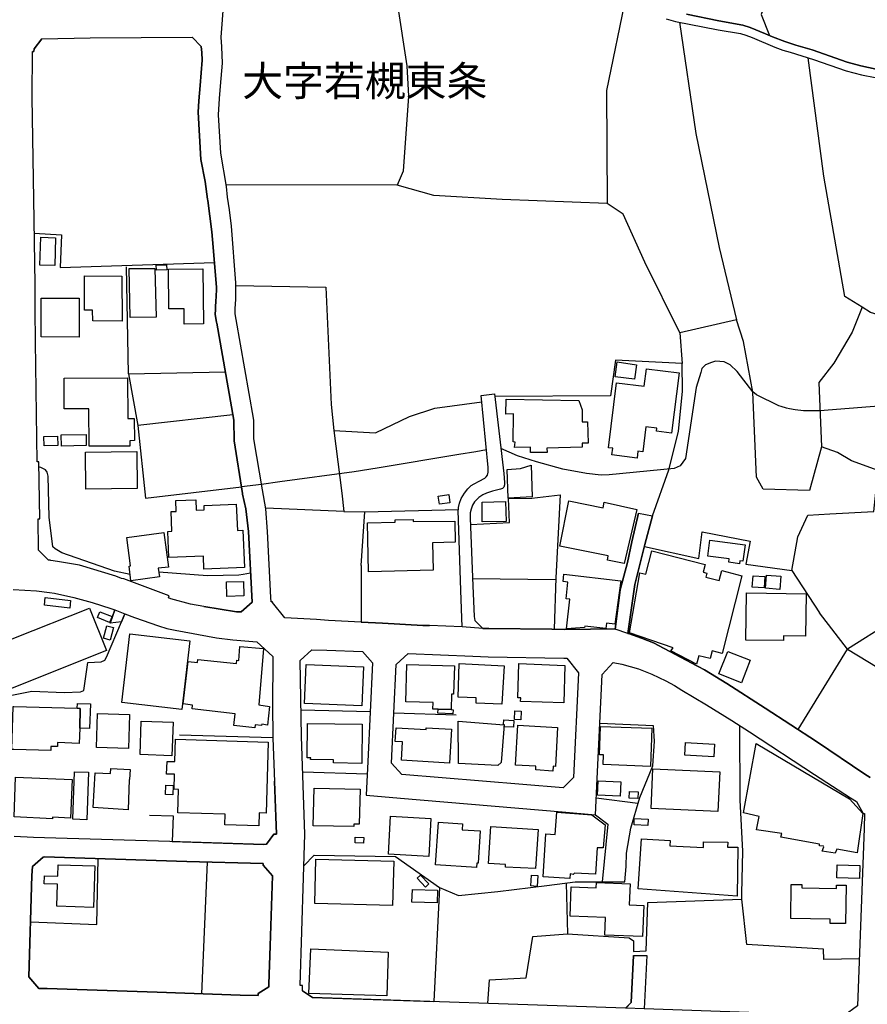
# Model space of a CAD drawing. Extents: x -10 to 410, y -24 to 273.
# Drawn here: x 260 to 349, y 52 to 156 of the extents above; entities that cross this region are included whole.
import ezdxf

# ---------------------------------------------------------------- set-up
doc = ezdxf.new("R2010")
doc.units = 0
for name, color, linetype in [('03_GYOUSEI_POLY', 4, 'Continuous'), ('05_DM_LINE', 7, 'Continuous'), ('06_HOUSE_POLY', 160, 'Continuous'), ('08_ROAD_LINE', 3, 'Continuous'), ('09_ROAD_POLY', 5, 'Continuous')]:
    doc.layers.add(name, color=color, linetype=linetype)
doc.styles.add('STD', font='txt')

msp = doc.modelspace()

# ---------------------------------------------------------------- linework, layer by layer
at = {"layer": '05_DM_LINE', "color": 253}
for p, q in [((271.53278, 118.291143), (271.312983, 129.545064)), ((271.53278, 118.291143), (281.708558, 118.498193)), ((271.53278, 118.291143), (272.527724, 112.837901)), ((282.508165, 113.966859), (272.527724, 112.837901)), ((285.532614, 106.662223), (283.402856, 106.40832)), ((294.168435, 103.802794), (285.963251, 104.158328)), ((316.453725, 96.611502), (307.70835, 96.732425)), ((354.088292, 93.697295), (347.133333, 89.318579)), ((289.683266, 82.94343), (296.942771, 82.775309)), ((289.853109, 76.416007), (296.638224, 76.220671)), ((325.112972, 73.095624), (320.728054, 73.642706)), ((279.813067, 66.935794), (279.218443, 53.087888)), ((304.228114, 64.263778), (303.652783, 52.255897))]:
    msp.add_line(p, q, dxfattribs=at)
for points in [[(340.343395, 159.638835), (338.612923, 157.658249), (338.083412, 156.06851), (338.947786, 153.86141)], [(323.862747, 158.13884), (321.817738, 148.091908), (321.862869, 136.201333)], [(299.788764, 157.302888), (300.817814, 150.681759), (300.987657, 147.482471), (300.428174, 139.603537), (299.77774, 138.130931), (281.808122, 138.162109)], [(329.468262, 155.267697), (331.188053, 143.572287), (333.652675, 131.568369), (335.458594, 123.963148)], [(348.678114, 125.287271), (346.878396, 126.420018), (344.652865, 139.076265), (343.018167, 151.521501)], [(329.518216, 122.611293), (325.833686, 130.033234), (323.5582, 135.088051), (322.828529, 135.576221), (321.862869, 136.201333), (310.833396, 136.615262), (303.657606, 137.052789), (299.77774, 138.130931)], [(261.623652, 133.072325), (264.487904, 132.896625), (264.348033, 129.482536), (280.572711, 129.97863)], [(282.833382, 127.587906), (292.28259, 127.39653), (292.848275, 115.052753)], [(357.277762, 127.216869), (354.778, 124.966877), (352.248611, 123.912161), (349.567982, 124.720725), (348.678114, 125.287271)], [(348.678114, 125.287271), (347.628394, 122.650567), (345.697762, 119.408388), (344.147814, 117.388873), (344.407574, 110.62305)], [(349.902846, 103.810718), (350.38826, 108.111575), (347.578784, 109.150616), (346.093259, 110.025326), (344.407574, 110.62305), (343.138056, 106.002143), (338.282883, 106.158206), (337.568026, 107.412221), (337.208358, 116.345698), (336.22306, 121.685596), (335.458594, 123.963148), (329.518216, 122.611293), (329.753516, 119.3574)], [(329.753516, 119.3574), (322.742746, 119.732571), (322.218403, 115.982585), (310.048258, 115.916094)], [(352.607935, 115.07618), (344.242554, 114.400597), (342.853147, 114.37717), (342.523107, 114.38096), (341.628415, 114.490169), (341.032758, 114.58801), (340.742681, 114.66208), (340.157704, 114.845703), (339.937907, 114.927696), (337.562858, 116.080081), (337.192855, 116.396685), (335.548511, 118.513696), (334.793346, 119.236477), (334.183219, 119.556871), (333.253388, 119.615438), (332.848245, 119.470744), (332.223305, 119.240267), (331.833664, 118.830301), (331.718254, 118.4162), (331.237663, 116.857639), (330.098025, 109.381093), (329.548188, 108.595955), (328.928071, 108.322415), (322.098169, 107.666124), (321.227938, 107.630984), (319.703483, 107.791181), (317.208545, 108.248001), (314.453502, 109.021425), (312.458447, 109.658423), (310.688013, 110.44356)], [(331.447814, 87.513694), (331.31311, 87.580184), (326.742847, 89.982449), (325.468161, 90.501969), (324.133187, 90.962923), (324.053261, 90.98635), (324.788444, 96.127121), (325.357918, 98.357476), (325.848155, 100.330138), (326.65293, 103.34184), (328.357907, 108.193568), (329.358019, 112.220885), (329.782799, 116.451118), (329.753516, 119.3574)], [(292.848275, 115.052753), (293.138352, 112.341808), (297.513279, 112.068612), (301.078608, 113.806662), (303.75338, 114.65829), (308.678144, 115.341797)], [(272.527724, 112.837901), (273.318028, 105.201158), (283.402856, 106.40832)], [(293.138352, 112.341808), (293.963452, 105.720679), (294.168435, 103.802794), (296.373641, 103.767654)], [(309.183195, 110.290942), (308.053204, 110.09595), (306.258309, 109.802772), (297.683122, 108.361344), (295.26811, 107.990308), (287.458423, 106.92784), (285.532614, 106.662223)], [(271.70848, 97.177875), (270.072748, 97.540988), (264.53269, 99.447504), (263.808187, 99.892611), (263.593213, 100.107585), (263.192893, 103.20507), (263.083339, 107.513851), (262.977919, 107.951378), (262.803252, 108.181855), (262.313015, 108.451261), (262.187958, 108.470898), (262.123535, 108.490191)], [(279.458567, 93.810639), (282.892982, 93.271482), (283.078673, 93.248055), (283.378396, 93.252189), (284.52768, 94.25609), (284.148031, 101.685783), (283.8676, 104.072201), (283.532737, 105.623183), (283.518267, 105.685539), (283.402856, 106.40832)], [(283.402856, 106.40832), (283.518267, 105.685539), (283.532737, 105.623183), (283.8676, 104.072201), (284.148031, 101.685783), (284.373684, 97.306722)], [(307.487863, 102.455073), (311.607853, 102.638696), (311.487964, 105.162229), (313.953619, 105.205292), (316.942928, 105.560482), (316.463371, 96.841979), (316.288704, 91.43559)], [(296.018107, 98.142502), (296.373641, 103.767654), (306.223169, 104.021558)], [(306.498432, 95.482544), (306.218346, 103.947488), (306.223169, 104.021558)], [(341.277705, 97.603689), (341.907812, 101.142836), (342.973036, 103.416254), (345.303299, 103.55268), (349.902846, 103.810718)], [(325.798201, 100.142725), (331.508447, 98.865283), (331.878451, 101.650643), (336.923448, 100.701175), (336.463528, 98.271693), (341.277705, 97.603689), (344.218438, 93.162272)], [(284.373684, 97.306722), (283.583379, 97.181665), (283.147919, 97.111385), (279.82857, 97.033181), (274.723283, 97.420066)], [(296.018107, 98.142502), (296.018107, 92.177664), (298.237782, 92.072244), (302.498676, 91.826264), (303.192863, 91.802837)], [(243.072846, 94.236453), (244.322727, 89.337872), (246.543435, 82.576183), (248.343153, 79.646474), (252.527911, 81.697339), (258.222998, 84.287362), (261.367681, 84.919881), (264.763167, 84.755895), (266.492605, 84.853735), (266.852962, 84.998085), (267.25845, 87.931584), (268.647857, 87.998074), (269.062991, 88.166195), (269.232834, 88.478665), (270.793462, 92.216938)], [(335.777954, 84.880952), (338.498546, 83.127053), (341.973269, 80.861559), (347.133333, 89.318579), (344.218438, 93.162272)], [(347.133333, 89.318579), (351.423511, 86.732346), (352.578651, 86.498079)], [(286.703602, 88.541021), (286.703602, 88.138634), (286.678109, 83.53702), (286.703602, 80.005797), (276.883358, 80.287261)], [(305.983046, 82.400483), (299.43323, 82.603743), (299.678177, 87.705241)], [(289.987812, 66.556833), (291.072673, 67.66202), (299.617543, 67.51767), (304.228114, 64.263778), (306.248663, 63.431787), (310.373475, 63.837964), (315.528027, 64.455325), (318.513203, 64.845654), (323.72322, 64.857368), (323.883417, 66.470706), (323.893064, 67.888707), (324.367798, 70.498022), (325.298318, 73.740202), (326.668433, 77.072298), (326.867559, 79.646474), (326.742847, 81.267735), (321.108049, 81.498212)], [(336.138311, 68.095757), (335.873383, 73.455292), (335.83342, 81.283238)], [(273.727995, 71.877094), (276.237747, 71.810604), (276.13336, 69.107582), (285.767914, 68.787188), (286.057992, 68.806825), (286.807989, 69.861369), (287.083596, 69.861369), (286.873446, 75.447247)], [(320.638137, 71.912234), (321.928326, 70.912123), (321.333358, 64.853578)], [(317.572692, 64.728521), (317.718419, 59.388623), (324.197955, 58.982446), (324.652707, 58.64276), (324.633415, 57.533439), (325.963222, 57.587872), (326.147879, 62.685579), (336.027724, 63.017687), (336.027724, 63.646417), (336.138311, 68.095757)], [(261.222987, 60.638848), (268.19276, 60.361518), (268.343311, 67.295117)], [(348.388037, 56.767594), (344.657688, 56.697314), (344.612901, 57.767706), (336.553101, 58.252086), (336.027724, 63.017687)], [(309.328578, 52.06056), (309.487741, 54.541029), (313.353139, 54.77564), (314.063173, 59.103714), (317.718419, 59.388623)], [(289.843462, 53.408282), (290.893183, 52.697214), (303.652783, 52.255897)]]:
    msp.add_lwpolyline(points, dxfattribs=at)
at = {"layer": '06_HOUSE_POLY', "color": 255}
for points in [[(263.775803, 129.677873), (262.221376, 129.724726), (262.301302, 132.642722), (263.860897, 132.599658), (263.775803, 129.677873)], [(274.485916, 129.181779), (274.450776, 129.748153), (275.54046, 129.748153), (275.5756, 129.216919), (274.485916, 129.181779)], [(270.875456, 123.822244), (267.800363, 123.857384), (267.766257, 124.982552), (266.905672, 124.982552), (266.905672, 128.588017), (270.840316, 128.552877), (270.875456, 123.822244)], [(271.705724, 124.224631), (271.605816, 129.353689), (274.320896, 129.353689), (274.450776, 124.259771), (271.705724, 124.224631)], [(277.405634, 123.494271), (277.405634, 125.111399), (275.78575, 125.111399), (275.755433, 129.283237), (279.360726, 129.314587), (279.425494, 123.529411), (277.405634, 123.494271)], [(266.330686, 122.138626), (262.360902, 122.169976), (262.360902, 126.236395), (266.330686, 126.236395), (266.330686, 122.138626)], [(324.740902, 117.716846), (322.715186, 117.986252), (322.936016, 119.548947), (324.970345, 119.248191), (324.740902, 117.716846)], [(325.016165, 109.423812), (322.370676, 109.752129), (322.460593, 110.462853), (322.005496, 110.51763), (322.850922, 117.337885), (325.766162, 116.978562), (325.995605, 118.822377), (329.431055, 118.392773), (328.641094, 112.048975), (327.050494, 112.244312), (327.085634, 112.556782), (325.936005, 112.697342), (325.610788, 110.080103), (325.101259, 110.142803), (325.016165, 109.423812)], [(267.385229, 110.674037), (267.37076, 114.611437), (264.766268, 114.603513), (264.755244, 117.833979), (271.445964, 117.857406), (271.460433, 113.58032), (272.146007, 113.58032), (272.155653, 111.259703), (271.660593, 111.252124), (271.665416, 110.68954), (267.385229, 110.674037)], [(313.815815, 110.013612), (313.820983, 110.58033), (312.11566, 110.54898), (312.200754, 111.111564), (311.980957, 111.123277), (312.030911, 114.072279), (311.23096, 114.056776), (311.250597, 115.607414), (318.895953, 115.486491), (319.235984, 114.498093), (319.240807, 113.224786), (319.81097, 113.236499), (319.885384, 110.978583), (319.260444, 110.986507), (319.240807, 110.556559), (315.521137, 110.48249), (315.5611, 110.017746), (313.815815, 110.013612)], [(264.476191, 110.69333), (264.45552, 111.861561), (267.07586, 111.908415), (267.095152, 110.736393), (264.476191, 110.69333)], [(262.670272, 110.72847), (262.646156, 111.677938), (264.06588, 111.713078), (264.09034, 110.763609), (262.670272, 110.72847)], [(267.035552, 106.154416), (266.995589, 110.052886), (272.400944, 110.107663), (272.440907, 106.212983), (267.035552, 106.154416)], [(311.450757, 105.224585), (311.365663, 108.209071), (312.755414, 108.322415), (313.896086, 108.681738), (313.995649, 105.337929), (311.450757, 105.224585)], [(279.47028, 97.748039), (279.420326, 99.107473), (275.770936, 98.966914), (275.660693, 101.716789), (276.09512, 101.732636), (276.015194, 103.799004), (276.55504, 103.818297), (276.510254, 104.955178), (278.601082, 105.037172), (278.645869, 103.943354), (279.500597, 103.978494), (279.476137, 104.423945), (282.85612, 104.591721), (282.990823, 101.806706), (283.55513, 101.833922), (283.750467, 97.919949), (279.47028, 97.748039)], [(304.226047, 104.572428), (304.115804, 105.431635), (305.220302, 105.580119), (305.330545, 104.716778), (304.226047, 104.572428)], [(308.730854, 102.71311), (308.710528, 104.771555), (311.186174, 104.857338), (311.240606, 102.767543), (308.730854, 102.71311)], [(323.64605, 98.337839), (321.900765, 98.693373), (321.995505, 99.138824), (316.900898, 100.158228), (317.855878, 104.920039), (321.455659, 104.197257), (321.570725, 104.787058), (325.005485, 104.017768), (323.64605, 98.337839)], [(296.790498, 97.455206), (296.665441, 102.623193), (299.565866, 102.693473), (299.561043, 102.92395), (301.465492, 102.95909), (301.470315, 102.75204), (305.870736, 102.795104), (305.890028, 100.572328), (303.505333, 100.513761), (303.575613, 97.622982), (296.790498, 97.455206)], [(271.795296, 96.529508), (271.595136, 98.068433), (271.755333, 98.08807), (271.345367, 101.080135), (275.250382, 101.603445), (275.735796, 97.966802), (274.670573, 97.834166), (274.790462, 96.919838), (271.795296, 96.529508)], [(335.775887, 98.306833), (334.66071, 98.462896), (334.710319, 98.81464), (332.445858, 99.111263), (332.670478, 100.799015), (336.385324, 100.294998), (336.151058, 98.580029), (335.81585, 98.626883), (335.775887, 98.306833)], [(331.275903, 87.74417), (328.585628, 89.162172), (328.820928, 89.474642), (324.21518, 91.033203), (325.320711, 97.349786), (325.925326, 97.224729), (326.560946, 99.677981), (332.165427, 98.216916), (331.955621, 97.427645), (332.370755, 97.318435), (332.260167, 96.896411), (333.646129, 96.545011), (333.915535, 97.603689), (336.045294, 97.056608), (333.965489, 88.873128), (332.900955, 89.142535), (332.695972, 88.338105), (331.51017, 88.638862), (331.275903, 87.74417)], [(281.875646, 94.876896), (281.835338, 96.412031), (283.640224, 96.459229), (283.680187, 94.923749), (281.875646, 94.876896)], [(317.600252, 91.482444), (317.960609, 94.591987), (317.545475, 94.63884), (317.745635, 96.388604), (317.230938, 96.443381), (317.320855, 97.209226), (323.311187, 96.521585), (322.675222, 91.963034), (321.805336, 92.056741), (321.740913, 91.498291), (319.526061, 91.763908), (319.500567, 91.591998), (317.600252, 91.482444)], [(338.370733, 95.763664), (337.125331, 95.849791), (337.210425, 97.056608), (338.46065, 96.967036), (338.370733, 95.763664)], [(340.020934, 95.619314), (338.520939, 95.728524), (338.620502, 97.119309), (340.120497, 97.013889), (340.020934, 95.619314)], [(265.350212, 93.654232), (262.686119, 93.967046), (262.780859, 94.771476), (265.445985, 94.459006), (265.350212, 93.654232)], [(340.405751, 90.224639), (336.44079, 90.279416), (336.510381, 95.252067), (342.785623, 95.16215), (342.720166, 90.693517), (340.410574, 90.728657), (340.405751, 90.224639)], [(257.085428, 84.341794), (255.300179, 88.814562), (259.481147, 90.478543), (267.44104, 93.654232), (269.220087, 89.189388), (259.48597, 85.302976), (257.085428, 84.341794)], [(269.545304, 92.138734), (268.275787, 92.658255), (268.525901, 93.271482), (269.800241, 92.751961), (269.545304, 92.138734)], [(269.615584, 90.28734), (268.900727, 90.482332), (269.250404, 91.7832), (269.965262, 91.591998), (269.615584, 90.28734)], [(277.160688, 82.994073), (270.845139, 83.70893), (271.660593, 90.927783), (277.980965, 90.212926), (277.160688, 82.994073)], [(284.820858, 81.052762), (282.595326, 81.314589), (282.740709, 82.533119), (278.220399, 83.068487), (278.265186, 83.447447), (277.275754, 83.56837), (277.800442, 88.044927), (278.780916, 87.927794), (278.8102, 88.23234), (282.890226, 87.822374), (282.925366, 88.158271), (283.139996, 88.138634), (283.255406, 89.611412), (285.745521, 89.404362), (285.235992, 83.478453), (286.365639, 83.306887), (286.139985, 81.341805), (285.545361, 81.427932), (285.530892, 81.283238), (284.855998, 81.373155), (284.820858, 81.052762)], [(335.990861, 85.794935), (333.625458, 86.728556), (334.570793, 89.091892), (336.925171, 88.169984), (335.990861, 85.794935)], [(296.090454, 83.35753), (290.035699, 83.623147), (290.215533, 87.724533), (296.26512, 87.458917), (296.090454, 83.35753)], [(304.09031, 83.00992), (303.545296, 83.029213), (303.565967, 83.70893), (300.691035, 83.802981), (300.820915, 87.732457), (305.820782, 87.564681), (305.720185, 84.591908), (305.520025, 84.603621), (305.465248, 82.970646), (305.465248, 82.966857), (304.09031, 83.00992)], [(310.790677, 83.556657), (308.08042, 83.646574), (308.100057, 84.209158), (306.190785, 84.267725), (306.305162, 87.834087), (311.025977, 87.588108), (310.790677, 83.556657)], [(317.325678, 83.697217), (312.765061, 83.818484), (312.785731, 84.197445), (312.486008, 84.209158), (312.595218, 87.822374), (317.425241, 87.6074), (317.325678, 83.697217)], [(266.405789, 81.021411), (266.355835, 79.412207), (264.060023, 79.4942), (264.060023, 79.099737), (263.349989, 79.091813), (263.349989, 78.65842), (259.48597, 78.771419), (259.250326, 78.783133), (259.390196, 83.306887), (259.48597, 83.306887), (266.130526, 83.107416), (266.465389, 83.099837), (266.405789, 81.021411)], [(266.405789, 81.021411), (266.465389, 83.099837), (266.130526, 83.107416), (266.155675, 83.623147), (267.53578, 83.564581), (267.420369, 80.982482), (266.405789, 81.021411)], [(305.465248, 82.970646), (305.670576, 82.963067), (305.655762, 82.529329), (304.075841, 82.580317), (304.09031, 83.00992), (305.465248, 82.966857), (305.465248, 82.970646)], [(271.535536, 78.892687), (268.180358, 78.986393), (268.28061, 82.568604), (271.640267, 82.466973), (271.535536, 78.892687)], [(312.015063, 81.119252), (311.045269, 81.162316), (311.06594, 81.384869), (310.970166, 81.388658), (310.99566, 81.892676), (312.050203, 81.842033), (312.015063, 81.119252)], [(312.795378, 81.896465), (312.144944, 81.924026), (312.180084, 82.830086), (312.830518, 82.80287), (312.795378, 81.896465)], [(276.085474, 78.119263), (272.750621, 78.232606), (272.875678, 81.763829), (276.215354, 81.642562), (276.085474, 78.119263)], [(296.065994, 77.306565), (293.110791, 77.361342), (293.104934, 77.673812), (290.685099, 77.713086), (290.695779, 77.908423), (290.335422, 77.912212), (290.375385, 81.513715), (296.11078, 81.447225), (296.065994, 77.306565)], [(305.305051, 77.334125), (300.250407, 77.638672), (300.365818, 79.572404), (299.59515, 79.619257), (299.680244, 81.068609), (302.845253, 80.884985), (302.854899, 81.064475), (305.515202, 80.904278), (305.305051, 77.334125)], [(310.365896, 77.091935), (306.255553, 77.318278), (306.210422, 81.771408), (311.05526, 81.376945), (310.730043, 77.392692), (310.365896, 77.091935)], [(316.16537, 76.513848), (314.354972, 76.634771), (314.380466, 77.013732), (312.230037, 77.127075), (312.465337, 81.334226), (316.660775, 81.099615), (316.430298, 76.998229), (316.195687, 77.009942), (316.16537, 76.513848)], [(326.440023, 76.982381), (321.455659, 77.205279), (321.500445, 78.20918), (321.060162, 78.216759), (321.155935, 81.189532), (326.570936, 81.017622), (326.440023, 76.982381)], [(285.235992, 70.748136), (281.680309, 70.849767), (281.710626, 71.967011), (276.730051, 72.107571), (276.795508, 74.572192), (276.33042, 74.58804), (276.375551, 76.173817), (275.545283, 76.193454), (275.58559, 77.529462), (276.401044, 77.501902), (276.475114, 79.849734), (286.235758, 79.53313), (285.995635, 72.091724), (285.280778, 72.119284), (285.235992, 70.748136)], [(333.100081, 78.021422), (330.050483, 78.169906), (330.115595, 79.49799), (333.165538, 79.35364), (333.100081, 78.021422)], [(345.835566, 67.86907), (344.500591, 68.084044), (344.644941, 68.521571), (344.635295, 68.591851), (344.210514, 68.654207), (344.215337, 68.814404), (340.14978, 69.548899), (340.250377, 69.927859), (337.575605, 70.34196), (337.845356, 71.713108), (336.20549, 72.123074), (337.540465, 79.420131), (347.3707, 73.603432), (348.755284, 72.056584), (348.180298, 67.912134), (346.019878, 68.279381), (345.835566, 67.86907)], [(271.51521, 72.447257), (267.83068, 72.658442), (268.040487, 76.337804), (269.651069, 76.244097), (269.680352, 76.783255), (271.700556, 76.669911), (271.635444, 75.611578), (271.610984, 75.611578), (271.51521, 72.447257)], [(333.525895, 72.251921), (326.495489, 72.564391), (326.680146, 76.732612), (333.710552, 76.423931), (333.525895, 72.251921)], [(263.53568, 71.494344), (259.505263, 71.677968), (259.660636, 75.877195), (265.615828, 75.607444), (265.430138, 71.564624), (263.545326, 71.654541), (263.53568, 71.494344)], [(267.165432, 71.38479), (265.675429, 71.431643), (265.845272, 76.439434), (267.33562, 76.388791), (267.165432, 71.38479)], [(276.180214, 74.017532), (275.410579, 74.048882), (275.445719, 75.013854), (276.215354, 74.986293), (276.180214, 74.017532)], [(295.235726, 70.674067), (290.970353, 70.763639), (291.055103, 74.72481), (295.885126, 74.61939), (295.8052, 70.908333), (295.240894, 70.939684), (295.235726, 70.674067)], [(323.229883, 73.853545), (320.861035, 73.958965), (320.930282, 75.482387), (323.300163, 75.376967), (323.229883, 73.853545)], [(325.095058, 73.619279), (324.200711, 73.658209), (324.235851, 74.361353), (325.125374, 74.322423), (325.095058, 73.619279)], [(303.105013, 67.529384), (298.875469, 67.76365), (299.095266, 71.748248), (303.325844, 71.513637), (303.105013, 67.529384)], [(317.950618, 65.205322), (315.14011, 65.392735), (315.42054, 69.892719), (316.410661, 69.818305), (316.580504, 72.197488), (320.276058, 71.896731), (321.649962, 70.853556), (321.460482, 68.443368), (320.810048, 68.431654), (320.630214, 65.654218), (318.42053, 65.767562), (318.31511, 65.634926), (317.970256, 65.689703), (317.950618, 65.205322)], [(326.160626, 70.767773), (324.695771, 70.838053), (324.725054, 71.501923), (326.189909, 71.431643), (326.160626, 70.767773)], [(308.145188, 66.357362), (303.83055, 66.642616), (304.12545, 71.119173), (306.65105, 70.947263), (306.610742, 70.337826), (308.525871, 70.208979), (308.295394, 66.830029), (308.17516, 66.834163), (308.145188, 66.357362)], [(314.350149, 66.244363), (311.170326, 66.412139), (311.18514, 66.669832), (309.385422, 66.779386), (309.625545, 70.669933), (314.610943, 70.353673), (314.350149, 66.244363)], [(296.255474, 68.927748), (295.360783, 68.967022), (295.385243, 69.572325), (296.280623, 69.533396), (296.255474, 68.927748)], [(335.540587, 63.353583), (325.149835, 64.138721), (325.475052, 69.376988), (328.495711, 69.216791), (328.465394, 68.634915), (332.00523, 68.463005), (332.00523, 69.056595), (334.55529, 69.021455), (334.545299, 68.509858), (335.61569, 68.494355), (335.540587, 63.353583)], [(267.870643, 62.158135), (264.000423, 62.287326), (264.080694, 64.599674), (262.675439, 64.642738), (262.700589, 65.482652), (264.095163, 65.439589), (264.130303, 66.658119), (268.005347, 66.537196), (267.870643, 62.158135)], [(299.305073, 62.357606), (291.125382, 62.583949), (291.250439, 67.248264), (299.43013, 67.0295), (299.305073, 62.357606)], [(348.410775, 65.197399), (346.025046, 65.271468), (346.070866, 66.654329), (348.450738, 66.58026), (348.410775, 65.197399)], [(302.785653, 64.302707), (301.880282, 65.228749), (302.225136, 65.572225), (303.13533, 64.646528), (302.785653, 64.302707)], [(314.495532, 64.377121), (313.845098, 64.427764), (313.930192, 65.564646), (314.580626, 65.517792), (314.495532, 64.377121)], [(325.600109, 59.107503), (321.625502, 59.259776), (321.695782, 61.103592), (317.970256, 61.236572), (318.085322, 64.314421), (320.715308, 64.216924), (320.735978, 64.795011), (324.285805, 64.662031), (324.200711, 62.4396), (325.720342, 62.384823), (325.600109, 59.107503)], [(346.92525, 60.462804), (345.335338, 60.482441), (345.340506, 60.943395), (341.195711, 60.986458), (341.230162, 64.591751), (342.335349, 64.584172), (342.330526, 64.236561), (345.975092, 64.173861), (345.979915, 64.502178), (346.990706, 64.494255), (346.92525, 60.462804)], [(303.990747, 62.642516), (301.345258, 62.724854), (301.385221, 64.068441), (304.03071, 63.986447), (303.990747, 62.642516)], [(298.700803, 52.873258), (290.515256, 53.111315), (290.700602, 57.794922), (298.840329, 57.455235), (298.700803, 52.873258)]]:
    msp.add_lwpolyline(points, close=True, dxfattribs=at)
at = {"layer": '08_ROAD_LINE', "color": 253}
for p, q in [((308.607864, 116.021514), (310.017942, 116.166208)), ((325.152935, 103.627094), (326.65293, 103.34184)), ((306.617632, 91.666067), (306.498432, 95.482544)), ((270.112712, 93.451316), (269.593191, 92.076378)), ((270.793462, 92.216938), (269.593191, 92.076378)), ((270.793462, 92.216938), (271.163466, 93.056852)), ((306.617632, 91.666067), (303.192863, 91.802837)), ((299.43323, 82.603743), (299.678177, 87.705241)), ((324.628592, 57.123128), (326.027989, 57.115205)), ((326.027989, 57.115205), (325.777875, 51.497976))]:
    msp.add_line(p, q, dxfattribs=at)
for points in [[(296.018107, 92.177664), (292.563021, 92.341995), (291.31314, 92.443281), (287.977943, 92.626904), (286.683276, 94.22095), (286.678109, 94.318446), (286.527903, 94.306733), (286.492763, 94.77561), (286.138262, 101.701286), (285.973242, 104.103551), (285.633211, 106.072423), (284.718194, 111.435748), (284.708548, 113.392562), (284.673408, 113.638886), (282.853019, 124.002078), (282.742776, 124.607553), (282.758279, 125.123112), (282.817879, 126.127013), (282.83855, 127.841809), (282.383453, 133.810609), (282.147808, 135.521616), (281.938002, 136.853662), (281.843262, 137.978658), (281.227968, 141.486454), (280.987845, 145.537198), (281.088441, 147.248204), (281.218321, 148.533225), (281.402979, 150.947375), (281.343378, 152.670095), (281.282745, 153.693461), (281.567999, 157.357492)], [(328.093324, 155.623059), (329.072765, 155.341939), (333.538642, 154.478598), (335.907834, 154.076211), (336.463528, 153.919976), (337.128432, 153.670034), (339.508303, 152.638745), (340.357864, 152.326275), (341.103038, 152.10355), (343.578684, 151.353552), (347.02309, 150.166028), (348.623682, 149.720749), (350.058219, 149.451343), (351.553391, 149.248082), (353.598055, 149.06842), (355.713344, 148.943363), (358.373646, 148.822268), (358.688184, 148.802804)], [(330.218259, 156.115363), (333.633382, 155.427894), (336.12832, 154.947304), (336.913458, 154.716827), (338.508192, 154.060708), (339.273003, 153.716888), (340.553201, 153.228545), (341.718332, 152.86526), (343.42331, 152.373128), (347.098193, 151.068471), (348.538588, 150.670045), (350.147792, 150.3419)], [(262.423258, 153.502086), (261.623652, 152.466835), (261.583344, 152.197428), (261.473101, 152.197428)], [(262.423258, 153.502086), (267.508219, 153.638684), (278.242792, 153.693461)], [(279.258407, 152.076333), (279.188127, 152.716949), (278.242792, 153.693461)], [(283.078673, 93.248055), (282.892982, 93.271482), (279.458567, 93.810639), (278.043321, 94.072466), (275.998657, 94.622993), (275.728217, 94.728757), (275.798497, 94.935463), (271.0484, 96.716922), (270.798286, 96.771699), (270.197805, 97.002176), (266.378573, 98.162139), (264.08345, 98.544889), (263.362736, 98.666157), (263.298313, 98.67787), (263.12847, 98.693373), (262.078749, 99.75584), (262.027762, 103.044873), (262.192782, 103.044873), (262.117678, 109.044851), (261.943012, 109.044851), (261.742852, 121.658379), (261.708401, 125.033367), (261.708401, 125.123112), (261.713569, 127.728638), (261.563018, 136.670039), (261.402821, 147.361376), (261.433138, 152.197428), (261.473101, 152.197428)], [(283.8676, 104.072201), (283.532737, 105.623183), (283.518267, 105.685539), (282.648036, 111.240411), (282.602905, 113.427702), (280.813178, 123.607614), (280.798364, 123.681684), (280.647814, 124.556738), (280.688121, 125.025444), (280.692944, 125.123112), (280.732907, 126.127013), (280.737731, 126.21693), (280.798364, 127.39653), (280.358081, 132.39657), (280.31295, 133.220809), (279.867844, 136.517593), (279.85303, 136.638688), (279.602916, 138.513681), (279.15781, 140.830164), (278.867733, 145.802814), (278.928366, 146.986377), (279.067893, 148.61539), (279.277699, 151.275521), (279.258407, 152.076333)], [(306.223169, 104.021558), (306.242806, 104.240321), (306.328589, 104.681638), (306.518069, 105.162229), (306.878426, 105.752029), (307.213289, 106.181632), (307.583637, 106.540956), (307.89783, 106.728714), (308.418384, 107.006044), (308.992681, 107.306801), (309.163558, 107.447361), (309.273112, 107.62306), (309.362684, 107.943454), (309.362684, 108.431624), (308.607864, 116.021514)], [(310.017942, 116.166208), (310.992559, 107.802894), (311.088333, 106.85756), (311.078687, 106.61158), (311.008407, 106.381104), (310.862679, 106.240199), (310.673199, 106.138913), (309.828461, 105.931863), (309.183195, 105.748239), (308.798378, 105.576329), (308.362918, 105.291075), (307.923324, 104.838045), (307.71834, 104.478722), (307.56779, 104.068411), (307.48304, 103.658445), (307.463403, 103.10344), (307.73281, 95.990351), (307.873714, 92.775388), (307.958464, 92.326147), (308.793555, 91.517584)], [(283.078673, 93.248055), (283.378396, 93.252189), (284.52768, 94.25609), (284.148031, 101.685783), (283.8676, 104.072201)], [(306.498432, 95.482544), (306.218346, 103.947488), (306.223169, 104.021558)], [(325.152935, 103.627094), (324.473218, 100.622971), (324.003307, 98.451183), (323.232983, 95.568327), (322.697616, 91.420087)], [(324.053261, 90.98635), (324.788444, 96.127121), (325.357918, 98.357476), (325.848155, 100.330138), (326.65293, 103.34184)], [(259.407766, 95.587964), (261.867565, 95.447404), (263.242847, 95.275494), (263.763056, 95.216927), (265.798419, 94.752184), (267.728016, 94.22095), (269.673462, 93.615302), (270.112712, 93.451316)], [(271.163466, 93.056852), (272.173223, 92.662044), (274.673329, 91.7832), (275.572843, 91.502081), (276.447898, 91.318457), (280.803187, 90.506104), (282.522979, 90.318346), (285.027908, 90.087869), (286.703602, 88.541021), (286.703602, 88.138634), (286.678109, 83.53702), (286.703602, 80.005797), (287.083596, 69.861369), (286.807989, 69.861369), (286.057992, 68.806825), (285.767914, 68.787188), (275.878423, 69.115161), (262.697833, 69.482408), (261.532701, 69.521682), (259.513186, 69.630892)], [(303.192863, 91.802837), (302.498676, 91.826264), (298.237782, 92.072244), (296.018107, 92.177664)], [(308.793555, 91.517584), (309.423318, 91.513794), (316.063051, 91.447304), (317.343248, 91.380813), (320.11276, 91.415953), (321.848055, 91.451093), (322.697616, 91.420087)], [(324.053261, 90.98635), (324.133187, 90.962923), (325.468161, 90.501969), (326.742847, 89.982449), (331.31311, 87.580184), (331.447814, 87.513694)], [(323.817961, 51.568601), (290.893183, 52.697214), (289.843462, 53.408282), (289.843462, 53.951229), (289.578535, 53.962942), (289.947849, 65.306608), (290.083586, 69.853445), (289.723229, 80.150491), (289.602995, 88.142768), (290.808089, 89.240375), (292.383187, 89.205235), (296.12835, 89.080178), (297.188062, 87.880941), (296.688178, 77.501902), (296.543484, 73.970679), (300.128451, 73.658209), (317.133442, 72.232628), (320.638137, 71.912234), (320.833474, 75.685647), (321.352995, 86.66999), (322.498489, 87.935718), (323.41833, 87.740381), (325.183252, 87.271503), (326.563013, 86.693416), (328.053361, 85.998196), (328.968378, 85.513816), (329.723199, 85.021512), (332.308054, 83.478453), (334.97318, 81.83032), (336.848345, 80.631082), (343.687893, 76.162104), (347.463373, 73.697483), (348.078668, 73.318522), (348.782845, 72.041081), (348.943042, 72.037291)], [(309.343392, 88.513805), (317.312931, 88.380824), (317.617822, 88.380824), (318.858057, 86.822263), (318.338536, 75.818283), (317.258154, 74.7286), (300.282791, 76.150391), (299.183116, 77.345839), (299.43323, 82.603743)], [(299.678177, 87.705241), (300.953551, 88.857625), (307.73281, 88.603722), (309.343392, 88.513805)], [(331.447814, 87.513694), (332.107894, 87.166083), (334.463306, 85.728445), (338.498546, 83.127053), (343.88323, 79.615468), (348.978182, 76.197244), (349.527675, 75.829997)], [(348.943042, 72.037291), (348.907558, 70.462882), (348.197868, 51.81837), (346.76333, 50.77554), (325.777875, 51.497976)], [(285.183282, 52.892551), (285.188105, 53.103735), (286.282612, 53.822382), (286.298459, 54.103502), (286.447632, 58.138742), (286.678109, 65.478518), (285.683165, 66.607476), (285.683165, 66.78731), (277.678141, 66.986437), (262.657869, 67.48632), (262.567952, 67.44739), (261.447607, 66.470706), (261.353212, 65.513658), (261.063135, 54.873136), (262.112855, 53.630835), (262.973096, 53.627045), (274.532769, 53.240161), (283.288479, 52.951118), (285.183282, 52.892551)], [(324.628592, 57.123128), (324.407761, 52.16598), (323.817961, 51.568601)]]:
    msp.add_lwpolyline(points, dxfattribs=at)
at = {"layer": '09_ROAD_POLY', "color": 7}
for points in [[(349.527675, 75.829997), (348.978182, 76.197244), (343.88323, 79.615468), (338.498546, 83.127053), (334.463306, 85.728445), (332.107894, 87.166083), (331.447814, 87.513694), (331.31311, 87.580184), (326.742847, 89.982449), (325.468161, 90.501969), (324.133187, 90.962923), (324.053261, 90.98635), (324.053261, 90.990484), (322.698649, 91.423877), (322.697616, 91.420087), (321.848055, 91.451093), (320.11276, 91.415953), (317.343248, 91.380813), (316.063051, 91.447304), (309.423318, 91.513794), (308.793555, 91.517584), (306.617632, 91.669857), (306.617632, 91.666067), (303.192863, 91.802837), (302.498676, 91.826264), (298.237782, 92.072244), (296.018107, 92.177664), (292.563021, 92.341995), (291.31314, 92.443281), (287.977943, 92.626904), (286.683276, 94.22095), (286.678109, 94.318446), (286.527903, 94.306733), (286.492763, 94.77561), (286.138262, 101.701286), (285.973242, 104.103551), (285.633211, 106.072423), (284.718194, 111.435748), (284.708548, 113.392562), (284.673408, 113.638886), (282.853019, 124.002078), (282.742776, 124.607553), (282.758279, 125.123112), (282.817879, 126.127013), (282.83855, 127.841809), (282.383453, 133.810609), (282.147808, 135.521616), (281.938002, 136.853662), (281.843262, 137.978658), (281.227968, 141.486454), (280.987845, 145.537198), (281.088441, 147.248204), (281.218321, 148.533225), (281.402979, 150.947375), (281.343378, 152.670095), (281.282745, 153.693461), (281.567999, 157.357492)], [(328.093324, 155.623059), (329.072765, 155.341939), (333.538642, 154.478598), (335.907834, 154.076211), (336.463528, 153.919976), (337.128432, 153.670034), (339.508303, 152.638745), (340.357864, 152.326275), (341.103038, 152.10355), (343.578684, 151.353552), (347.02309, 150.166028), (348.623682, 149.720749), (350.058219, 149.451343)], [(350.147792, 150.3419), (348.538588, 150.670045), (347.098193, 151.068471), (343.42331, 152.373128), (341.718332, 152.86526), (340.553201, 153.228545), (339.273003, 153.716888), (338.508192, 154.060708), (336.913458, 154.716827), (336.12832, 154.947304), (333.633382, 155.427894), (330.218259, 156.115363)], [(259.407766, 95.587964), (261.867565, 95.447404), (263.242847, 95.275494), (263.763056, 95.216927), (265.798419, 94.752184), (267.728016, 94.22095), (269.673462, 93.615302), (270.112712, 93.451316), (271.163466, 93.056852), (272.173223, 92.662044), (274.673329, 91.7832), (275.572843, 91.502081), (276.447898, 91.318457), (280.803187, 90.506104), (282.522979, 90.318346), (285.027908, 90.087869), (286.703602, 88.541021), (286.703602, 88.138634), (286.678109, 83.53702), (286.703602, 80.005797), (287.083596, 69.861369), (286.807989, 69.861369), (286.057992, 68.806825), (285.767914, 68.787188), (275.878423, 69.115161), (262.697833, 69.482408), (261.532701, 69.521682), (259.513186, 69.630892)], [(323.817961, 51.568601), (290.893183, 52.697214), (289.843462, 53.408282), (289.843462, 53.951229), (289.578535, 53.962942), (289.947849, 65.306608), (290.083586, 69.853445), (289.723229, 80.150491), (289.602995, 88.142768), (290.808089, 89.240375), (292.383187, 89.205235), (296.12835, 89.080178), (297.188062, 87.880941), (296.688178, 77.501902), (296.543484, 73.970679), (300.128451, 73.658209), (317.133442, 72.232628), (320.638137, 71.912234), (320.833474, 75.685647), (321.352995, 86.66999), (322.498489, 87.935718), (323.41833, 87.740381), (325.183252, 87.271503), (326.563013, 86.693416), (328.053361, 85.998196), (328.968378, 85.513816), (329.723199, 85.021512), (332.308054, 83.478453), (334.97318, 81.83032), (336.848345, 80.631082), (343.687893, 76.162104), (347.463373, 73.697483), (348.078668, 73.318522), (348.782845, 72.041081), (348.943042, 72.037291), (348.907558, 70.462882), (348.197868, 51.81837)]]:
    msp.add_lwpolyline(points, dxfattribs=at)
for points in [[(271.0484, 96.716922), (270.798286, 96.771699), (270.197805, 97.002176), (266.378573, 98.162139), (264.08345, 98.544889), (263.362736, 98.666157), (263.298313, 98.67787), (263.12847, 98.693373), (262.078749, 99.75584), (262.027762, 103.044873), (262.192782, 103.044873), (262.117678, 109.044851), (261.943012, 109.044851), (261.742852, 121.658379), (261.708401, 125.033367), (261.708401, 125.123112), (261.713569, 127.728638), (261.563018, 136.670039), (261.402821, 147.361376), (261.433138, 152.197428), (261.473101, 152.197428), (261.583344, 152.197428), (261.623652, 152.466835), (262.423258, 153.502086), (267.508219, 153.638684), (278.242792, 153.693461), (279.188127, 152.716949), (279.258407, 152.076333), (279.277699, 151.275521), (279.067893, 148.61539), (278.928366, 146.986377), (278.867733, 145.802814), (279.15781, 140.830164), (279.602916, 138.513681), (279.85303, 136.638688), (279.867844, 136.517593), (280.31295, 133.220809), (280.358081, 132.39657), (280.798364, 127.39653), (280.737731, 126.21693), (280.732907, 126.127013), (280.692944, 125.123112), (280.688121, 125.025444), (280.647814, 124.556738), (280.798364, 123.681684), (280.813178, 123.607614), (282.602905, 113.427702), (282.648036, 111.240411), (283.518267, 105.685539), (283.532737, 105.623183), (283.8676, 104.072201), (284.148031, 101.685783), (284.52768, 94.25609), (283.378396, 93.252189), (283.078673, 93.248055), (282.892982, 93.271482), (279.458567, 93.810639), (278.043321, 94.072466), (275.998657, 94.622993), (275.728217, 94.728757), (275.798497, 94.935463)], [(308.607864, 116.021514), (310.017942, 116.166208), (310.992559, 107.802894), (311.088333, 106.85756), (311.078687, 106.61158), (311.008407, 106.381104), (310.862679, 106.240199), (310.673199, 106.138913), (309.828461, 105.931863), (309.183195, 105.748239), (308.798378, 105.576329), (308.362918, 105.291075), (307.923324, 104.838045), (307.71834, 104.478722), (307.56779, 104.068411), (307.48304, 103.658445), (307.463403, 103.10344), (307.73281, 95.990351), (307.873714, 92.775388), (307.958464, 92.326147), (308.793555, 91.517584), (306.617632, 91.669857), (306.498432, 95.482544), (306.218346, 103.947488), (306.223169, 104.021558), (306.242806, 104.240321), (306.328589, 104.681638), (306.518069, 105.162229), (306.878426, 105.752029), (307.213289, 106.181632), (307.583637, 106.540956), (307.89783, 106.728714), (308.418384, 107.006044), (308.992681, 107.306801), (309.163558, 107.447361), (309.273112, 107.62306), (309.362684, 107.943454), (309.362684, 108.431624), (308.607864, 116.021514)], [(325.152935, 103.627094), (326.65293, 103.34184), (325.848155, 100.330138), (325.357918, 98.357476), (324.788444, 96.127121), (324.053261, 90.990484), (322.698649, 91.423877), (323.232983, 95.568327), (324.003307, 98.451183), (324.473218, 100.622971), (325.152935, 103.627094)], [(271.163466, 93.056852), (270.793462, 92.216938), (269.593191, 92.076378), (270.112712, 93.451316), (271.163466, 93.056852)], [(299.183116, 77.345839), (299.43323, 82.603743), (299.678177, 87.705241), (300.953551, 88.857625), (307.73281, 88.603722), (309.343392, 88.513805), (317.312931, 88.380824), (317.617822, 88.380824), (318.858057, 86.822263), (318.338536, 75.818283), (317.258154, 74.7286), (300.282791, 76.150391)], [(286.447632, 58.138742), (286.298459, 54.103502), (286.282612, 53.822382), (285.188105, 53.103735), (285.183282, 52.892551), (283.288479, 52.951118), (274.532769, 53.240161), (262.973096, 53.627045), (262.112855, 53.630835), (261.063135, 54.873136), (261.353212, 65.513658), (261.447607, 66.470706), (262.567952, 67.44739), (262.657869, 67.48632), (277.678141, 66.986437), (285.683165, 66.78731), (285.683165, 66.607476), (286.678109, 65.478518)], [(324.628592, 57.123128), (326.027989, 57.115205), (325.777875, 51.497976), (323.819683, 51.568601), (324.407761, 52.16598), (324.628592, 57.123128)]]:
    msp.add_lwpolyline(points, close=True, dxfattribs=at)

# ---------------------------------------------------------------- texts
at = {"layer": '03_GYOUSEI_POLY', "color": 7, "insert": (283.493118, 150.653287), "char_height": 3.149801, "attachment_point": 1, "style": 'STD'}
msp.add_mtext('\\fMS Gothic|b0|i0|c128;\\H3.1498;\\C31;大字若槻東条', dxfattribs=at)

doc.saveas('drawing.dxf')
